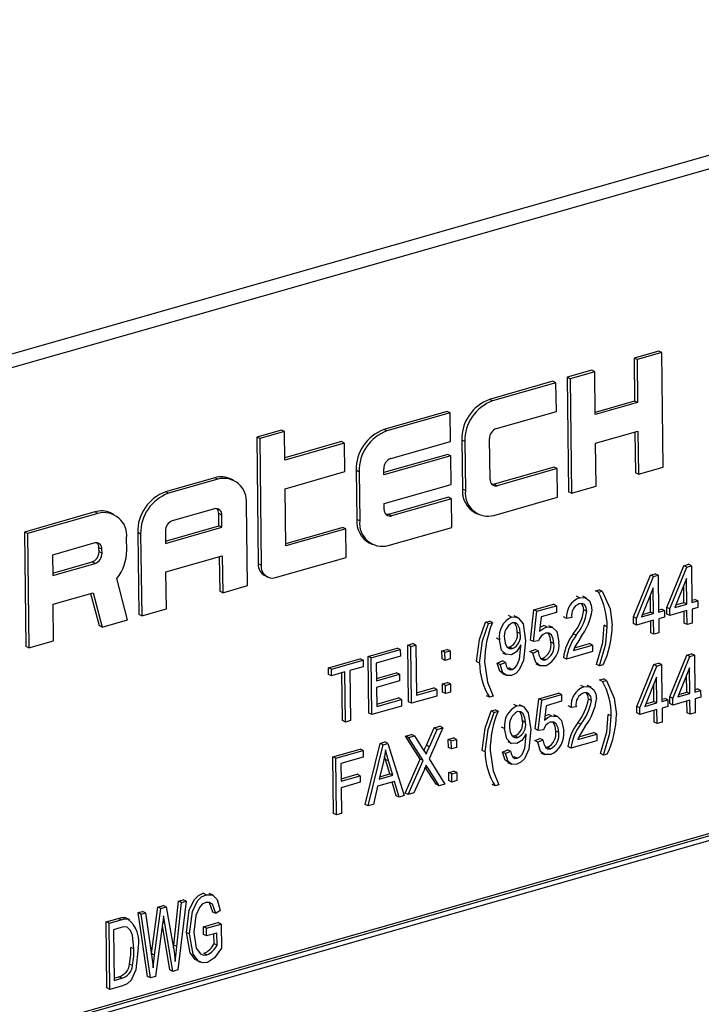
# Model space of a CAD drawing. Units: inches. Extents: x 6 to 126, y 6 to 95.
# Drawn here: x 75 to 76, y 72 to 73 of the extents above; entities that cross this region are included whole.
import ezdxf

# ---------------------------------------------------------------- set-up
doc = ezdxf.new("R2010")
doc.units = ezdxf.units.IN
doc.header["$LTSCALE"] = 12
doc.header["$MEASUREMENT"] = 0

msp = doc.modelspace()

# ---------------------------------------------------------------- linework, layer by layer
at = {"color": 7, "linetype": 'Continuous', "lineweight": 25}
for p, q in [((76.3544, 72.71259), (74.15021, 72.08435)), ((76.37228, 72.70397), (74.16808, 72.07573)), ((75.83105, 72.3828), (75.8065, 72.37581)), ((75.83404, 72.38136), (75.83105, 72.3828)), ((75.8065, 72.37581), (75.80703, 72.33309)), ((75.80949, 72.37437), (75.8065, 72.37581)), ((75.83404, 72.38136), (75.80949, 72.37437)), ((75.80949, 72.37437), (75.81002, 72.33165)), ((75.83545, 72.26745), (75.83404, 72.38136)), ((75.76442, 72.36381), (75.73988, 72.35682)), ((75.76741, 72.36237), (75.74287, 72.35538)), ((75.76741, 72.36237), (75.76442, 72.36381)), ((75.76794, 72.31966), (75.76741, 72.36237)), ((75.72585, 72.35282), (75.66273, 72.33483)), ((75.72884, 72.35138), (75.72585, 72.35282)), ((75.73988, 72.35682), (75.74128, 72.24291)), ((75.74287, 72.35538), (75.73988, 72.35682)), ((75.74287, 72.35538), (75.74427, 72.24147)), ((75.72884, 72.35138), (75.66572, 72.33339)), ((75.72919, 72.3229), (75.72884, 72.35138)), ((75.66572, 72.33339), (75.66273, 72.33483)), ((75.80703, 72.33309), (75.76791, 72.32194)), ((75.81002, 72.33165), (75.80703, 72.33309)), ((75.81002, 72.33165), (75.76794, 72.31966)), ((75.62065, 72.32284), (75.55753, 72.30485)), ((75.62364, 72.32139), (75.56052, 72.3034)), ((75.62364, 72.32139), (75.62065, 72.32284)), ((75.62399, 72.29292), (75.62364, 72.32139)), ((75.66958, 72.30591), (75.72919, 72.3229)), ((75.45548, 72.30434), (75.43094, 72.29734)), ((75.45847, 72.3029), (75.45548, 72.30434)), ((75.56052, 72.3034), (75.55753, 72.30485)), ((75.43094, 72.29734), (75.4325, 72.17123)), ((75.43393, 72.2959), (75.43094, 72.29734)), ((75.45847, 72.3029), (75.43393, 72.2959)), ((75.43393, 72.2959), (75.43549, 72.16979)), ((75.45883, 72.27442), (75.45847, 72.3029)), ((75.63508, 72.29429), (75.63568, 72.24547)), ((75.63807, 72.29285), (75.63508, 72.29429)), ((75.66317, 72.25509), (75.66267, 72.29577)), ((75.76829, 72.29118), (75.81037, 72.30317)), ((75.80741, 72.30233), (75.80791, 72.2619)), ((75.81037, 72.30317), (75.8109, 72.26046)), ((75.51545, 72.29285), (75.4588, 72.2767)), ((75.51844, 72.29141), (75.45883, 72.27442)), ((75.51844, 72.29141), (75.51545, 72.29285)), ((75.51879, 72.26293), (75.51844, 72.29141)), ((75.56438, 72.27593), (75.62399, 72.29292)), ((75.63807, 72.29285), (75.63867, 72.24403)), ((75.76882, 72.24846), (75.76829, 72.29118)), ((75.62118, 72.28012), (75.55751, 72.26197)), ((75.62417, 72.27868), (75.55754, 72.25969)), ((75.62417, 72.27868), (75.62118, 72.28012)), ((75.62452, 72.2502), (75.62417, 72.27868)), ((75.52988, 72.2643), (75.53048, 72.21549)), ((75.53287, 72.26286), (75.52988, 72.2643)), ((75.55754, 72.25969), (75.55746, 72.26579)), ((75.72691, 72.26739), (75.66729, 72.2504)), ((75.7299, 72.26595), (75.67028, 72.24896)), ((75.7299, 72.26595), (75.72691, 72.26739)), ((75.73025, 72.23747), (75.7299, 72.26595)), ((75.8109, 72.26046), (75.83545, 72.26745)), ((75.38921, 72.25687), (75.34012, 72.24288)), ((75.3922, 72.25543), (75.34311, 72.24144)), ((75.3922, 72.25543), (75.38921, 72.25687)), ((75.40781, 72.25441), (75.40482, 72.25585)), ((75.45918, 72.24594), (75.51879, 72.26293)), ((75.53287, 72.26286), (75.53347, 72.21404)), ((75.8109, 72.26046), (75.80791, 72.2619)), ((75.45988, 72.18899), (75.45918, 72.24594)), ((75.55789, 72.23121), (75.62452, 72.2502)), ((75.63867, 72.24403), (75.63568, 72.24547)), ((75.67028, 72.24896), (75.66729, 72.2504)), ((75.74427, 72.24147), (75.76882, 72.24846)), ((75.34311, 72.24144), (75.34012, 72.24288)), ((75.62171, 72.23741), (75.56209, 72.22041)), ((75.6247, 72.23596), (75.56508, 72.21897)), ((75.6247, 72.23596), (75.62171, 72.23741)), ((75.62505, 72.20749), (75.6247, 72.23596)), ((75.66713, 72.21948), (75.73025, 72.23747)), ((75.74427, 72.24147), (75.74128, 72.24291)), ((75.38904, 72.22595), (75.34696, 72.21396)), ((75.42166, 72.14952), (75.42065, 72.23088)), ((75.55797, 72.22511), (75.55789, 72.23121)), ((75.26998, 72.22289), (75.19985, 72.2029)), ((75.27297, 72.22145), (75.20284, 72.20146)), ((75.27297, 72.22145), (75.26998, 72.22289)), ((75.28858, 72.22042), (75.28559, 72.22187)), ((75.39332, 72.20905), (75.39317, 72.22126)), ((75.39616, 72.21981), (75.39317, 72.22126)), ((75.39631, 72.20761), (75.39616, 72.21981)), ((75.53347, 72.21404), (75.53048, 72.21549)), ((75.56508, 72.21897), (75.56209, 72.22041)), ((75.64853, 72.22194), (75.65152, 72.2205)), ((75.34017, 72.1939), (75.39332, 72.20905)), ((75.3402, 72.19162), (75.39631, 72.20761)), ((75.39631, 72.20761), (75.39332, 72.20905)), ((75.51651, 72.20742), (75.45985, 72.19127)), ((75.5195, 72.20598), (75.45988, 72.18899)), ((75.5195, 72.20598), (75.51651, 72.20742)), ((75.51985, 72.1775), (75.5195, 72.20598)), ((75.56193, 72.1895), (75.62505, 72.20749)), ((75.19985, 72.2029), (75.20126, 72.08899)), ((75.20284, 72.20146), (75.19985, 72.2029)), ((75.20284, 72.20146), (75.20425, 72.08755)), ((75.30158, 72.18469), (75.30143, 72.1969)), ((75.31247, 72.20234), (75.31347, 72.12097)), ((75.31545, 72.20089), (75.31247, 72.20234)), ((75.31545, 72.20089), (75.31646, 72.11953)), ((75.34005, 72.20382), (75.3402, 72.19162)), ((75.26982, 72.19197), (75.22774, 72.17998)), ((75.27399, 72.18321), (75.27394, 72.18727)), ((75.27693, 72.18583), (75.27394, 72.18727)), ((75.27698, 72.18176), (75.27693, 72.18583)), ((75.54333, 72.19196), (75.54632, 72.19052)), ((75.22774, 72.17998), (75.22799, 72.15964)), ((75.27698, 72.18176), (75.27399, 72.18321)), ((75.34055, 72.16314), (75.39666, 72.17913)), ((75.3937, 72.17829), (75.39412, 72.14396)), ((75.39666, 72.17913), (75.39711, 72.14252)), ((75.44971, 72.15751), (75.51985, 72.1775)), ((75.22796, 72.16192), (75.26708, 72.17307)), ((75.22799, 72.15964), (75.27007, 72.17163)), ((75.27007, 72.17163), (75.26708, 72.17307)), ((75.43549, 72.16979), (75.4325, 72.17123)), ((75.83909, 72.12783), (75.85597, 72.1694)), ((75.84208, 72.12638), (75.85896, 72.16796)), ((75.85597, 72.1694), (75.86074, 72.17076)), ((75.85896, 72.16796), (75.85597, 72.1694)), ((75.85896, 72.16796), (75.86373, 72.16932)), ((75.86373, 72.16932), (75.86074, 72.17076)), ((75.86373, 72.16932), (75.86418, 72.13268)), ((75.30243, 72.11553), (75.29171, 72.15671)), ((75.34101, 72.12653), (75.34055, 72.16314)), ((75.43892, 72.15946), (75.44191, 72.15802)), ((75.80591, 72.11837), (75.82279, 72.15994)), ((75.8089, 72.11693), (75.82578, 72.1585)), ((75.82279, 72.15994), (75.82756, 72.1613)), ((75.82578, 72.1585), (75.82279, 72.15994)), ((75.82578, 72.1585), (75.83055, 72.15986)), ((75.83055, 72.15986), (75.82756, 72.1613)), ((75.83055, 72.15986), (75.831, 72.12323)), ((75.85881, 72.15674), (75.84706, 72.12781)), ((75.85913, 72.13124), (75.85881, 72.15674)), ((75.39711, 72.14252), (75.42166, 72.14952)), ((75.82563, 72.14728), (75.81388, 72.11835)), ((75.82595, 72.12179), (75.82563, 72.14728)), ((75.85614, 72.13269), (75.85593, 72.14964)), ((75.22834, 72.13116), (75.26811, 72.14249)), ((75.26568, 72.1418), (75.27403, 72.10973)), ((75.26811, 72.14249), (75.27702, 72.10829)), ((75.39711, 72.14252), (75.39412, 72.14396)), ((75.75216, 72.13752), (75.74917, 72.13896)), ((75.7593, 72.13715), (75.75557, 72.13895)), ((75.76814, 72.14437), (75.77193, 72.14545)), ((75.77113, 72.14293), (75.76814, 72.14437)), ((75.77113, 72.14293), (75.77492, 72.14401)), ((75.77492, 72.14401), (75.77193, 72.14545)), ((75.82296, 72.12323), (75.82275, 72.14018)), ((75.22879, 72.09455), (75.22834, 72.13116)), ((75.70685, 72.12543), (75.72643, 72.13101)), ((75.70984, 72.12399), (75.72942, 72.12957)), ((75.72942, 72.12957), (75.72643, 72.13101)), ((75.72942, 72.12957), (75.7295, 72.12297)), ((75.83917, 72.12123), (75.83909, 72.12783)), ((75.84208, 72.12638), (75.83909, 72.12783)), ((75.84706, 72.12781), (75.85913, 72.13124)), ((75.84811, 72.1304), (75.85614, 72.13269)), ((75.85913, 72.13124), (75.85614, 72.13269)), ((75.86415, 72.13497), (75.86688, 72.13575)), ((75.86418, 72.13268), (75.86986, 72.1343)), ((75.86995, 72.12771), (75.86426, 72.12609)), ((75.86986, 72.1343), (75.86688, 72.13575)), ((75.86986, 72.1343), (75.86995, 72.12771)), ((75.31646, 72.11953), (75.31347, 72.12097)), ((75.31646, 72.11953), (75.34101, 72.12653)), ((75.68463, 72.11827), (75.68164, 72.11971)), ((75.69108, 72.11762), (75.68735, 72.11942)), ((75.70342, 72.09544), (75.70685, 72.12543)), ((75.70641, 72.094), (75.70984, 72.12399)), ((75.70984, 72.12399), (75.70685, 72.12543)), ((75.71416, 72.1186), (75.7125, 72.10415)), ((75.7295, 72.12297), (75.71416, 72.1186)), ((75.73942, 72.11698), (75.73643, 72.11842)), ((75.74449, 72.11768), (75.73942, 72.11698)), ((75.75962, 72.12389), (75.75663, 72.12534)), ((75.80599, 72.11178), (75.80591, 72.11837)), ((75.8089, 72.11693), (75.80591, 72.11837)), ((75.81388, 72.11835), (75.82595, 72.12179)), ((75.81493, 72.12094), (75.82296, 72.12323)), ((75.82595, 72.12179), (75.82296, 72.12323)), ((75.83097, 72.12551), (75.83369, 72.12629)), ((75.831, 72.12323), (75.83668, 72.12485)), ((75.83677, 72.11825), (75.83108, 72.11663)), ((75.83668, 72.12485), (75.83369, 72.12629)), ((75.83668, 72.12485), (75.83677, 72.11825)), ((75.84216, 72.11979), (75.83917, 72.12123)), ((75.84216, 72.11979), (75.84208, 72.12638)), ((75.85921, 72.12465), (75.84216, 72.11979)), ((75.85639, 72.11217), (75.85625, 72.12381)), ((75.85938, 72.11073), (75.85921, 72.12465)), ((75.86426, 72.12609), (75.86443, 72.11217)), ((75.27702, 72.10829), (75.27403, 72.10973)), ((75.27702, 72.10829), (75.30243, 72.11553)), ((75.65879, 72.1132), (75.66258, 72.11428)), ((75.66178, 72.11176), (75.65879, 72.1132)), ((75.66178, 72.11176), (75.66557, 72.11284)), ((75.66557, 72.11284), (75.66258, 72.11428)), ((75.71968, 72.10841), (75.71669, 72.10985)), ((75.7256, 72.10786), (75.72186, 72.10966)), ((75.7798, 72.10863), (75.77681, 72.11008)), ((75.80898, 72.11033), (75.80599, 72.11178)), ((75.80898, 72.11033), (75.8089, 72.11693)), ((75.82603, 72.11519), (75.80898, 72.11033)), ((75.82321, 72.10272), (75.82307, 72.11435)), ((75.8262, 72.10127), (75.82603, 72.11519)), ((75.83108, 72.11663), (75.83125, 72.10271)), ((75.85938, 72.11073), (75.85639, 72.11217)), ((75.86443, 72.11217), (75.85938, 72.11073)), ((75.6933, 72.10185), (75.69031, 72.1033)), ((75.749, 72.10028), (75.74601, 72.10172)), ((75.8262, 72.10127), (75.82321, 72.10272)), ((75.83125, 72.10271), (75.8262, 72.10127)), ((75.20425, 72.08755), (75.20126, 72.08899)), ((75.20425, 72.08755), (75.22879, 72.09455)), ((75.58136, 72.09039), (75.58641, 72.09183)), ((75.58206, 72.03398), (75.58136, 72.09039)), ((75.58435, 72.08895), (75.58136, 72.09039)), ((75.58435, 72.08895), (75.5894, 72.09039)), ((75.58505, 72.03254), (75.58435, 72.08895)), ((75.5894, 72.09039), (75.58641, 72.09183)), ((75.5894, 72.09039), (75.59002, 72.04057)), ((75.67246, 72.09577), (75.66947, 72.09721)), ((75.68034, 72.08837), (75.68269, 72.0884)), ((75.68568, 72.08695), (75.68269, 72.0884)), ((75.69395, 72.08923), (75.69393, 72.09062)), ((75.70641, 72.094), (75.70342, 72.09544)), ((75.71147, 72.09461), (75.70641, 72.094)), ((75.72672, 72.09187), (75.72373, 72.09332)), ((75.74616, 72.08508), (75.7651, 72.09048)), ((75.74725, 72.08768), (75.76211, 72.09192)), ((75.7651, 72.09048), (75.76211, 72.09192)), ((75.7651, 72.09048), (75.76518, 72.08388)), ((75.54186, 72.07914), (75.57091, 72.08742)), ((75.54256, 72.02272), (75.54186, 72.07914)), ((75.54485, 72.0777), (75.54186, 72.07914)), ((75.54485, 72.0777), (75.5739, 72.08598)), ((75.57398, 72.07938), (75.54999, 72.07254)), ((75.5739, 72.08598), (75.57091, 72.08742)), ((75.5739, 72.08598), (75.57398, 72.07938)), ((75.61536, 72.08465), (75.62041, 72.08609)), ((75.61546, 72.07659), (75.61536, 72.08465)), ((75.61835, 72.0832), (75.61536, 72.08465)), ((75.61835, 72.0832), (75.6234, 72.08464)), ((75.61845, 72.07515), (75.61835, 72.0832)), ((75.6234, 72.08464), (75.62041, 72.08609)), ((75.6234, 72.08464), (75.6235, 72.07659)), ((75.67561, 72.08276), (75.67935, 72.08096)), ((75.70293, 72.08387), (75.70797, 72.08605)), ((75.70592, 72.08243), (75.70293, 72.08387)), ((75.70592, 72.08243), (75.71096, 72.0846)), ((75.71096, 72.0846), (75.70797, 72.08605)), ((75.76518, 72.08388), (75.73929, 72.0765)), ((75.84204, 72.0388), (75.85892, 72.08037)), ((75.84503, 72.03735), (75.86191, 72.07893)), ((75.85892, 72.08037), (75.86369, 72.08173)), ((75.86191, 72.07893), (75.85892, 72.08037)), ((75.86191, 72.07893), (75.86668, 72.08029)), ((75.86668, 72.08029), (75.86369, 72.08173)), ((75.86668, 72.08029), (75.86713, 72.04365)), ((75.50237, 72.06788), (75.53394, 72.07688)), ((75.50536, 72.06644), (75.53693, 72.07544)), ((75.53702, 72.06884), (75.52375, 72.06506)), ((75.53693, 72.07544), (75.53394, 72.07688)), ((75.53693, 72.07544), (75.53702, 72.06884)), ((75.54555, 72.02128), (75.54485, 72.0777)), ((75.54999, 72.07254), (75.5502, 72.05496)), ((75.61845, 72.07515), (75.61546, 72.07659)), ((75.6235, 72.07659), (75.61845, 72.07515)), ((75.65276, 72.0725), (75.64977, 72.07395)), ((75.67041, 72.0724), (75.67545, 72.07457)), ((75.6734, 72.07096), (75.67041, 72.0724)), ((75.6734, 72.07096), (75.67844, 72.07313)), ((75.67844, 72.07313), (75.67545, 72.07457)), ((75.70882, 72.07186), (75.71256, 72.07006)), ((75.71367, 72.07719), (75.71555, 72.07718)), ((75.71854, 72.07573), (75.71555, 72.07718)), ((75.73929, 72.0765), (75.7363, 72.07794)), ((75.77204, 72.06966), (75.76905, 72.0711)), ((75.77583, 72.07074), (75.77204, 72.06966)), ((75.80923, 72.02945), (75.82612, 72.07102)), ((75.81222, 72.028), (75.8291, 72.06958)), ((75.82612, 72.07102), (75.83088, 72.07238)), ((75.8291, 72.06958), (75.82612, 72.07102)), ((75.8291, 72.06958), (75.83387, 72.07094)), ((75.83387, 72.07094), (75.83088, 72.07238)), ((75.83387, 72.07094), (75.83432, 72.0343)), ((75.50245, 72.06129), (75.50237, 72.06788)), ((75.50536, 72.06644), (75.50237, 72.06788)), ((75.50544, 72.05984), (75.50245, 72.06129)), ((75.50544, 72.05984), (75.50536, 72.06644)), ((75.5187, 72.06362), (75.50544, 72.05984)), ((75.51633, 72.01525), (75.51574, 72.06278)), ((75.51932, 72.01381), (75.5187, 72.06362)), ((75.52375, 72.06506), (75.52437, 72.01525)), ((75.55018, 72.05724), (75.56995, 72.06288)), ((75.5502, 72.05496), (75.57294, 72.06144)), ((75.57294, 72.06144), (75.56995, 72.06288)), ((75.57294, 72.06144), (75.57302, 72.05484)), ((75.67548, 72.06211), (75.67922, 72.06031)), ((75.68051, 72.06754), (75.68209, 72.06764)), ((75.68508, 72.0662), (75.68209, 72.06764)), ((75.86176, 72.06771), (75.85001, 72.03877)), ((75.85909, 72.04366), (75.85888, 72.06061)), ((75.86208, 72.04221), (75.86176, 72.06771)), ((75.57302, 72.05484), (75.55029, 72.04836)), ((75.61577, 72.05168), (75.62082, 72.05312)), ((75.61587, 72.04362), (75.61577, 72.05168)), ((75.61876, 72.05024), (75.61577, 72.05168)), ((75.61876, 72.05024), (75.62381, 72.05168)), ((75.61886, 72.04218), (75.61876, 72.05024)), ((75.62381, 72.05168), (75.62082, 72.05312)), ((75.62381, 72.05168), (75.62391, 72.04362)), ((75.7566, 72.04891), (75.75361, 72.05035)), ((75.76374, 72.04854), (75.76001, 72.05035)), ((75.77221, 72.05566), (75.776, 72.05674)), ((75.7752, 72.05421), (75.77221, 72.05566)), ((75.7752, 72.05421), (75.77899, 72.05529)), ((75.77899, 72.05529), (75.776, 72.05674)), ((75.82896, 72.05836), (75.8172, 72.02942)), ((75.82628, 72.03431), (75.82607, 72.05126)), ((75.82927, 72.03286), (75.82896, 72.05836)), ((75.55029, 72.04836), (75.55052, 72.02932)), ((75.61031, 72.03974), (75.58505, 72.03254)), ((75.58999, 72.04286), (75.60724, 72.04778)), ((75.59002, 72.04057), (75.61023, 72.04633)), ((75.61023, 72.04633), (75.60724, 72.04778)), ((75.61023, 72.04633), (75.61031, 72.03974)), ((75.61886, 72.04218), (75.61587, 72.04362)), ((75.62391, 72.04362), (75.61886, 72.04218)), ((75.66268, 72.03849), (75.65969, 72.03993)), ((75.66647, 72.03957), (75.66268, 72.03849)), ((75.71167, 72.03693), (75.73124, 72.04251)), ((75.71466, 72.03549), (75.73423, 72.04107)), ((75.73423, 72.04107), (75.73124, 72.04251)), ((75.73423, 72.04107), (75.73432, 72.03447)), ((75.85001, 72.03877), (75.86208, 72.04221)), ((75.85107, 72.04137), (75.85909, 72.04366)), ((75.86208, 72.04221), (75.85909, 72.04366)), ((75.8671, 72.04594), (75.86983, 72.04672)), ((75.86713, 72.04365), (75.87282, 72.04527)), ((75.87282, 72.04527), (75.86983, 72.04672)), ((75.87282, 72.04527), (75.8729, 72.03868)), ((75.57523, 72.02974), (75.54555, 72.02128)), ((75.55049, 72.0316), (75.57216, 72.03778)), ((75.55052, 72.02932), (75.57515, 72.03634)), ((75.57515, 72.03634), (75.57216, 72.03778)), ((75.57515, 72.03634), (75.57523, 72.02974)), ((75.58505, 72.03254), (75.58206, 72.03398)), ((75.68981, 72.02988), (75.68682, 72.03132)), ((75.69627, 72.02922), (75.69253, 72.03103)), ((75.70824, 72.00694), (75.71167, 72.03693)), ((75.71122, 72.0055), (75.71466, 72.03549)), ((75.71466, 72.03549), (75.71167, 72.03693)), ((75.71897, 72.0301), (75.71732, 72.01565)), ((75.73432, 72.03447), (75.71897, 72.0301)), ((75.74387, 72.02837), (75.74088, 72.02981)), ((75.74893, 72.02908), (75.74387, 72.02837)), ((75.76406, 72.03529), (75.76107, 72.03673)), ((75.80931, 72.02285), (75.80923, 72.02945)), ((75.81222, 72.028), (75.80923, 72.02945)), ((75.8172, 72.02942), (75.82927, 72.03286)), ((75.81826, 72.03202), (75.82628, 72.03431)), ((75.82927, 72.03286), (75.82628, 72.03431)), ((75.8343, 72.03659), (75.83702, 72.03737)), ((75.83432, 72.0343), (75.84001, 72.03592)), ((75.84009, 72.02933), (75.83441, 72.02771)), ((75.84001, 72.03592), (75.83702, 72.03737)), ((75.84001, 72.03592), (75.84009, 72.02933)), ((75.84212, 72.0322), (75.84204, 72.0388)), ((75.84503, 72.03735), (75.84204, 72.0388)), ((75.84511, 72.03076), (75.84212, 72.0322)), ((75.84511, 72.03076), (75.84503, 72.03735)), ((75.86216, 72.03562), (75.84511, 72.03076)), ((75.85934, 72.02314), (75.8592, 72.03478)), ((75.86233, 72.0217), (75.86216, 72.03562)), ((75.8729, 72.03868), (75.86721, 72.03706)), ((75.86721, 72.03706), (75.86739, 72.02314)), ((75.54555, 72.02128), (75.54256, 72.02272)), ((75.66435, 72.02491), (75.66814, 72.02599)), ((75.66734, 72.02347), (75.66435, 72.02491)), ((75.66734, 72.02347), (75.67113, 72.02455)), ((75.67113, 72.02455), (75.66814, 72.02599)), ((75.72449, 72.01991), (75.7215, 72.02135)), ((75.73042, 72.01936), (75.72668, 72.02116)), ((75.78386, 72.01992), (75.78088, 72.02136)), ((75.8123, 72.02141), (75.80931, 72.02285)), ((75.8123, 72.02141), (75.81222, 72.028)), ((75.82935, 72.02627), (75.8123, 72.02141)), ((75.82654, 72.01379), (75.82639, 72.02543)), ((75.82953, 72.01235), (75.82935, 72.02627)), ((75.83441, 72.02771), (75.83458, 72.01379)), ((75.86233, 72.0217), (75.85934, 72.02314)), ((75.86739, 72.02314), (75.86233, 72.0217)), ((76.28023, 72.01639), (74.27642, 71.44526)), ((76.28322, 72.01495), (74.27941, 71.44382)), ((75.51932, 72.01381), (75.51633, 72.01525)), ((75.52437, 72.01525), (75.51932, 72.01381)), ((75.60753, 72.00798), (75.6133, 72.00963)), ((75.61629, 72.00818), (75.6133, 72.00963)), ((75.69848, 72.01346), (75.69549, 72.0149)), ((75.75344, 72.01167), (75.75045, 72.01312)), ((75.82953, 72.01235), (75.82654, 72.01379)), ((75.83458, 72.01379), (75.82953, 72.01235)), ((76.27927, 72.00916), (74.28347, 71.44031)), ((75.5792, 71.99991), (75.58497, 72.00155)), ((75.5937, 71.97695), (75.5792, 71.99991)), ((75.58218, 71.99846), (75.5792, 71.99991)), ((75.58218, 71.99846), (75.58796, 72.00011)), ((75.58796, 72.00011), (75.58497, 72.00155)), ((75.58796, 72.00011), (75.59578, 71.98773)), ((75.59984, 71.99072), (75.60753, 72.00798)), ((75.61629, 72.00818), (75.60245, 71.97713)), ((75.60283, 71.98928), (75.61051, 72.00654)), ((75.61051, 72.00654), (75.60753, 72.00798)), ((75.61051, 72.00654), (75.61629, 72.00818)), ((75.67764, 72.00737), (75.67466, 72.00881)), ((75.68552, 71.99998), (75.68787, 72)), ((75.69086, 71.99856), (75.68787, 72)), ((75.69913, 72.00084), (75.69912, 72.00222)), ((75.71122, 72.0055), (75.70824, 72.00694)), ((75.71629, 72.00611), (75.71122, 72.0055)), ((75.73153, 72.00337), (75.72854, 72.00482)), ((75.7506, 71.99647), (75.76954, 72.00187)), ((75.75169, 71.99908), (75.76655, 72.00331)), ((75.76954, 72.00187), (75.76655, 72.00331)), ((75.76954, 72.00187), (75.76962, 71.99528)), ((75.53887, 71.9318), (75.55371, 71.99264)), ((75.54186, 71.93036), (75.5567, 71.9912)), ((75.55371, 71.99264), (75.55863, 71.99405)), ((75.5567, 71.9912), (75.55371, 71.99264)), ((75.5567, 71.9912), (75.56162, 71.9926)), ((75.56162, 71.9926), (75.55863, 71.99405)), ((75.56162, 71.9926), (75.57786, 71.94062)), ((75.59669, 71.97551), (75.58218, 71.99846)), ((75.60283, 71.98928), (75.59984, 71.99072)), ((75.62167, 71.99657), (75.62672, 71.99801)), ((75.62177, 71.98851), (75.62167, 71.99657)), ((75.62466, 71.99513), (75.62167, 71.99657)), ((75.62466, 71.99513), (75.62971, 71.99657)), ((75.62476, 71.98707), (75.62466, 71.99513)), ((75.62971, 71.99657), (75.62672, 71.99801)), ((75.62971, 71.99657), (75.62981, 71.98851)), ((75.6808, 71.99437), (75.68454, 71.99257)), ((75.70774, 71.99537), (75.71279, 71.99755)), ((75.71073, 71.99393), (75.70774, 71.99537)), ((75.71073, 71.99393), (75.71578, 71.9961)), ((75.71578, 71.9961), (75.71279, 71.99755)), ((75.76962, 71.99528), (75.74373, 71.9879)), ((75.50663, 71.97922), (75.53379, 71.98696)), ((75.50962, 71.97778), (75.53678, 71.98552)), ((75.53678, 71.98552), (75.53379, 71.98696)), ((75.53678, 71.98552), (75.53686, 71.97893)), ((75.62476, 71.98707), (75.62177, 71.98851)), ((75.62981, 71.98851), (75.62476, 71.98707)), ((75.65832, 71.98422), (75.65533, 71.98566)), ((75.6756, 71.984), (75.68064, 71.98618)), ((75.67858, 71.98256), (75.6756, 71.984)), ((75.67858, 71.98256), (75.68363, 71.98474)), ((75.68363, 71.98474), (75.68064, 71.98618)), ((75.71364, 71.98336), (75.71737, 71.98156)), ((75.71848, 71.98869), (75.72036, 71.98868)), ((75.72335, 71.98723), (75.72036, 71.98868)), ((75.74373, 71.9879), (75.74074, 71.98934)), ((75.77611, 71.98095), (75.77312, 71.98239)), ((75.7799, 71.98203), (75.77611, 71.98095)), ((75.50733, 71.92281), (75.50663, 71.97922)), ((75.50962, 71.97778), (75.50663, 71.97922)), ((75.51032, 71.92137), (75.50962, 71.97778)), ((75.53686, 71.97893), (75.51476, 71.97263)), ((75.51476, 71.97263), (75.51497, 71.95505)), ((75.55711, 71.97471), (75.55273, 71.95699)), ((75.55915, 71.97666), (75.55824, 71.97989)), ((75.56341, 71.96232), (75.55915, 71.97666)), ((75.56214, 71.97522), (75.55915, 71.97666)), ((75.5664, 71.96088), (75.56214, 71.97522)), ((75.57863, 71.94313), (75.5937, 71.97695)), ((75.58162, 71.94169), (75.59669, 71.97551)), ((75.59669, 71.97551), (75.5937, 71.97695)), ((75.60245, 71.97713), (75.61825, 71.95213)), ((75.68067, 71.97372), (75.68441, 71.97192)), ((75.68569, 71.97914), (75.68728, 71.97925)), ((75.69027, 71.97781), (75.68728, 71.97925)), ((75.51494, 71.95733), (75.53093, 71.96189)), ((75.53392, 71.96045), (75.53093, 71.96189)), ((75.55273, 71.95699), (75.5664, 71.96088)), ((75.55334, 71.95945), (75.56341, 71.96232)), ((75.5664, 71.96088), (75.56341, 71.96232)), ((75.59749, 71.96598), (75.58739, 71.94334)), ((75.60949, 71.95193), (75.59877, 71.96887)), ((75.60147, 71.9679), (75.59889, 71.96914)), ((75.61247, 71.95049), (75.60147, 71.9679)), ((75.62207, 71.9636), (75.62713, 71.96504)), ((75.62217, 71.95554), (75.62207, 71.9636)), ((75.62506, 71.96216), (75.62207, 71.9636)), ((75.62506, 71.96216), (75.63012, 71.9636)), ((75.62516, 71.9541), (75.62506, 71.96216)), ((75.63012, 71.9636), (75.62713, 71.96504)), ((75.63012, 71.9636), (75.63021, 71.95554)), ((75.51497, 71.95505), (75.53392, 71.96045)), ((75.534, 71.95385), (75.51505, 71.94845)), ((75.53392, 71.96045), (75.534, 71.95385)), ((75.56815, 71.95476), (75.55116, 71.94992)), ((75.56962, 71.94057), (75.56577, 71.95408)), ((75.57261, 71.93912), (75.56815, 71.95476)), ((75.61247, 71.95049), (75.60949, 71.95193)), ((75.61825, 71.95213), (75.61247, 71.95049)), ((75.62516, 71.9541), (75.62217, 71.95554)), ((75.63021, 71.95554), (75.62516, 71.9541)), ((75.66824, 71.95021), (75.66525, 71.95165)), ((75.67203, 71.95129), (75.66824, 71.95021)), ((75.51505, 71.94845), (75.51537, 71.92281)), ((75.55116, 71.94992), (75.54712, 71.93186)), ((75.58162, 71.94169), (75.57863, 71.94313)), ((75.58739, 71.94334), (75.58162, 71.94169)), ((75.54186, 71.93036), (75.53887, 71.9318)), ((75.54712, 71.93186), (75.54186, 71.93036)), ((75.57261, 71.93912), (75.56962, 71.94057)), ((75.57786, 71.94062), (75.57261, 71.93912)), ((75.51032, 71.92137), (75.50733, 71.92281)), ((75.51537, 71.92281), (75.51032, 71.92137)), ((75.38061, 71.84207), (75.37762, 71.84351)), ((75.38746, 71.84158), (75.38373, 71.84338)), ((75.34836, 71.79187), (75.35313, 71.83567)), ((75.35134, 71.79043), (75.35612, 71.83423)), ((75.36062, 71.83552), (75.35261, 71.76719)), ((75.35313, 71.83567), (75.35763, 71.83696)), ((75.35612, 71.83423), (75.35313, 71.83567)), ((75.35612, 71.83423), (75.36062, 71.83552)), ((75.36062, 71.83552), (75.35763, 71.83696)), ((75.38733, 71.82484), (75.38388, 71.83405)), ((75.31285, 71.82419), (75.31735, 71.82548)), ((75.32224, 71.76082), (75.31285, 71.82419)), ((75.31584, 71.82275), (75.31285, 71.82419)), ((75.31584, 71.82275), (75.32034, 71.82403)), ((75.32034, 71.82403), (75.31735, 71.82548)), ((75.32034, 71.82403), (75.32614, 71.78239)), ((75.32624, 71.78341), (75.33252, 71.8298)), ((75.32923, 71.78197), (75.33551, 71.82836)), ((75.33252, 71.8298), (75.33779, 71.8313)), ((75.33551, 71.82836), (75.33252, 71.8298)), ((75.33551, 71.82836), (75.34078, 71.82986)), ((75.34078, 71.82986), (75.33779, 71.8313)), ((75.34078, 71.82986), (75.34662, 71.7981)), ((75.39032, 71.82339), (75.38733, 71.82484)), ((75.39472, 71.82636), (75.39032, 71.82339)), ((75.28098, 71.81511), (75.29298, 71.81853)), ((75.28179, 71.7493), (75.28098, 71.81511)), ((75.28397, 71.81367), (75.28098, 71.81511)), ((75.28397, 71.81367), (75.29597, 71.81709)), ((75.28478, 71.74785), (75.28397, 71.81367)), ((75.29597, 71.81709), (75.29298, 71.81853)), ((75.30275, 71.8178), (75.29976, 71.81924)), ((75.30466, 71.81706), (75.30093, 71.81886)), ((75.32523, 71.75938), (75.31584, 71.82275)), ((75.33943, 71.81376), (75.33748, 71.8147)), ((75.33943, 71.81376), (75.33822, 71.82116)), ((75.34753, 71.76574), (75.33943, 71.81376)), ((75.3779, 71.81014), (75.39264, 71.81434)), ((75.39563, 71.8129), (75.39264, 71.81434)), ((75.29596, 71.80937), (75.28849, 71.80724)), ((75.28849, 71.80724), (75.28911, 71.75681)), ((75.33728, 71.81314), (75.33031, 71.76083)), ((75.34454, 71.76718), (75.33707, 71.81152)), ((75.36395, 71.80313), (75.36096, 71.80458)), ((75.378, 71.80245), (75.3779, 71.81014)), ((75.38089, 71.8087), (75.3779, 71.81014)), ((75.38089, 71.8087), (75.39563, 71.8129)), ((75.38099, 71.80101), (75.38089, 71.8087)), ((75.3913, 71.80395), (75.38099, 71.80101)), ((75.39145, 71.79187), (75.3913, 71.80395)), ((75.39563, 71.8129), (75.39592, 71.78879)), ((75.38099, 71.80101), (75.378, 71.80245)), ((75.38846, 71.79331), (75.38834, 71.8031)), ((75.30869, 71.78815), (75.3057, 71.78959)), ((75.34807, 71.78919), (75.34836, 71.79187)), ((75.35134, 71.79043), (75.34836, 71.79187)), ((75.39145, 71.79187), (75.38846, 71.79331)), ((75.32613, 71.78246), (75.32624, 71.78341)), ((75.32923, 71.78197), (75.32624, 71.78341)), ((75.32777, 71.76934), (75.32923, 71.78197)), ((75.37089, 71.77679), (75.37463, 71.77499)), ((75.38147, 71.78227), (75.37848, 71.78372)), ((75.30719, 71.77158), (75.3042, 71.77303)), ((75.34753, 71.76574), (75.34454, 71.76718)), ((75.35261, 71.76719), (75.34753, 71.76574)), ((75.28908, 71.75909), (75.29371, 71.76041)), ((75.28911, 71.75681), (75.2967, 71.75897)), ((75.2967, 71.75897), (75.29371, 71.76041)), ((75.32523, 71.75938), (75.32224, 71.76082)), ((75.33031, 71.76083), (75.32523, 71.75938)), ((75.28478, 71.74785), (75.28179, 71.7493)), ((75.29733, 71.75143), (75.28478, 71.74785))]:
    msp.add_line(p, q, dxfattribs=at)
at = {"color": 7, "linetype": 'Continuous', "lineweight": 25, "flags": 128}
for points in [[(75.66729, 72.2504), (75.66592, 72.25016), (75.66501, 72.25019)], [(75.56209, 72.22041), (75.56072, 72.22018), (75.55981, 72.22021)], [(75.75216, 72.13752), (75.75779, 72.13777), (75.76204, 72.13447), (75.76399, 72.13025), (75.76467, 72.12522)], [(75.77492, 72.14401), (75.78267, 72.1264), (75.78485, 72.11015)], [(75.75962, 72.12389), (75.75901, 72.12776), (75.75707, 72.13064), (75.75477, 72.13178), (75.75205, 72.1316)], [(75.75663, 72.12534), (75.75602, 72.12921), (75.75431, 72.13175)], [(75.68463, 72.11827), (75.68834, 72.11854), (75.69163, 72.11727), (75.69609, 72.11145), (75.69845, 72.09478)], [(75.64977, 72.07395), (75.65267, 72.09608), (75.65879, 72.1132)], [(75.65276, 72.0725), (75.65565, 72.09464), (75.66178, 72.11176)], [(75.6933, 72.10185), (75.69278, 72.10657), (75.69101, 72.1105), (75.6886, 72.11246), (75.68546, 72.11262)], [(75.69031, 72.1033), (75.68979, 72.10801), (75.68802, 72.11194)], [(75.7125, 72.10415), (75.7164, 72.10704), (75.71968, 72.10841)], [(75.71296, 72.10815), (75.71341, 72.10849), (75.71669, 72.10985)], [(75.71968, 72.10841), (75.72545, 72.10793), (75.72955, 72.10381), (75.73177, 72.09363)], [(75.76905, 72.0711), (75.77531, 72.09293), (75.77681, 72.11008)], [(75.77204, 72.06966), (75.7783, 72.09149), (75.7798, 72.10863)], [(75.72672, 72.09187), (75.72617, 72.09666), (75.72424, 72.10054), (75.72161, 72.10224), (75.71834, 72.10215)], [(75.72373, 72.09332), (75.72318, 72.0981), (75.72125, 72.10199)], [(75.68462, 72.08077), (75.67878, 72.08124), (75.67464, 72.08542), (75.67246, 72.09577)], [(75.67752, 72.09678), (75.6781, 72.09222), (75.68004, 72.08857), (75.68256, 72.08692), (75.68568, 72.08695)], [(75.69393, 72.09062), (75.68952, 72.08384), (75.68462, 72.08077)], [(75.69845, 72.09478), (75.69653, 72.07512), (75.69226, 72.06577), (75.68877, 72.06224), (75.68471, 72.06021)], [(75.68508, 72.0662), (75.68773, 72.06761), (75.68992, 72.07006), (75.69247, 72.07631), (75.69395, 72.08923)], [(75.71866, 72.06989), (75.71305, 72.06988), (75.70874, 72.07319), (75.70592, 72.08243)], [(75.71096, 72.0846), (75.71178, 72.08062), (75.71351, 72.0773), (75.71573, 72.07575), (75.71854, 72.07573)], [(75.65781, 72.07386), (75.6608, 72.05355), (75.66647, 72.03957)], [(75.67599, 72.06215), (75.67298, 72.06437), (75.67041, 72.0724)], [(75.68471, 72.06021), (75.67978, 72.06012), (75.67597, 72.06293), (75.6734, 72.07096)], [(75.67844, 72.07313), (75.6792, 72.06984), (75.68073, 72.06714), (75.6827, 72.06604), (75.68508, 72.0662)], [(75.7566, 72.04891), (75.76223, 72.04916), (75.76648, 72.04587), (75.76844, 72.04164), (75.76911, 72.03661)], [(75.77899, 72.05529), (75.78673, 72.03768), (75.78892, 72.02144)], [(75.76406, 72.03529), (75.76345, 72.03916), (75.76152, 72.04204), (75.75921, 72.04318), (75.75649, 72.043)], [(75.76107, 72.03673), (75.76046, 72.0406), (75.75875, 72.04315)], [(75.68981, 72.02988), (75.69353, 72.03015), (75.69682, 72.02888), (75.70127, 72.02306), (75.70364, 72.00638)], [(75.65533, 71.98566), (75.65822, 72.0078), (75.66435, 72.02491)], [(75.65832, 71.98422), (75.66121, 72.00635), (75.66734, 72.02347)], [(75.69848, 72.01346), (75.69797, 72.01817), (75.6962, 72.0221), (75.69379, 72.02407), (75.69065, 72.02423)], [(75.69549, 72.0149), (75.69498, 72.01961), (75.69321, 72.02354)], [(75.71732, 72.01565), (75.72121, 72.01854), (75.72449, 72.01991)], [(75.71778, 72.01965), (75.71822, 72.01999), (75.7215, 72.02135)], [(75.72449, 72.01991), (75.73026, 72.01943), (75.73436, 72.01531), (75.73658, 72.00513)], [(75.77312, 71.98239), (75.77938, 72.00422), (75.78088, 72.02136)], [(75.77611, 71.98095), (75.78237, 72.00277), (75.78386, 72.01992)], [(75.73153, 72.00337), (75.73098, 72.00816), (75.72905, 72.01204), (75.72643, 72.01374), (75.72316, 72.01365)], [(75.72854, 72.00482), (75.728, 72.0096), (75.72606, 72.01349)], [(75.68981, 71.99238), (75.68397, 71.99284), (75.67983, 71.99703), (75.67764, 72.00737)], [(75.6827, 72.00839), (75.68328, 72.00383), (75.68523, 72.00017), (75.68774, 71.99853), (75.69086, 71.99856)], [(75.69912, 72.00222), (75.69471, 71.99545), (75.68981, 71.99238)], [(75.70364, 72.00638), (75.70172, 71.98672), (75.69745, 71.97738), (75.69395, 71.97385), (75.6899, 71.97182)], [(75.69027, 71.97781), (75.69291, 71.97922), (75.69511, 71.98167), (75.69766, 71.98791), (75.69913, 72.00084)], [(75.59735, 71.98524), (75.59837, 71.98746), (75.59984, 71.99072)], [(75.72347, 71.98139), (75.71786, 71.98138), (75.71356, 71.98469), (75.71073, 71.99393)], [(75.71578, 71.9961), (75.71659, 71.99212), (75.71832, 71.9888), (75.72055, 71.98725), (75.72335, 71.98723)], [(75.55924, 71.98603), (75.5582, 71.97969), (75.55711, 71.97471)], [(75.56214, 71.97522), (75.56044, 71.98123), (75.55924, 71.98603)], [(75.59578, 71.98773), (75.59784, 71.98446), (75.59946, 71.98189)], [(75.59946, 71.98189), (75.60136, 71.98602), (75.60283, 71.98928)], [(75.66337, 71.98558), (75.66635, 71.96526), (75.67203, 71.95129)], [(75.68118, 71.97376), (75.67816, 71.97598), (75.6756, 71.984)], [(75.6899, 71.97182), (75.68497, 71.97173), (75.68115, 71.97454), (75.67858, 71.98256)], [(75.68363, 71.98474), (75.68439, 71.98145), (75.68592, 71.97875), (75.68788, 71.97765), (75.69027, 71.97781)], [(75.59964, 71.97082), (75.59843, 71.96811), (75.59749, 71.96598)], [(75.60147, 71.9679), (75.60044, 71.96954), (75.59964, 71.97082)], [(75.36096, 71.80458), (75.36389, 71.8269), (75.36899, 71.83739), (75.373, 71.8413), (75.37762, 71.84351)], [(75.36395, 71.80313), (75.36688, 71.82546), (75.37198, 71.83594), (75.37599, 71.83986), (75.38061, 71.84207)], [(75.38029, 71.83426), (75.37682, 71.83254), (75.37387, 71.82948), (75.37028, 71.82147), (75.36837, 71.80467)], [(75.39032, 71.82339), (75.38687, 71.83261), (75.38391, 71.83437), (75.38029, 71.83426)], [(75.38061, 71.84207), (75.38704, 71.84178), (75.39158, 71.83727), (75.39472, 71.82636)], [(75.29298, 71.81853), (75.29683, 71.81933), (75.29976, 71.81924)], [(75.29597, 71.81709), (75.29982, 71.81789), (75.30275, 71.8178)], [(75.33822, 71.82116), (75.33774, 71.81667), (75.33728, 71.81314)], [(75.30199, 71.80977), (75.29868, 71.80997), (75.29596, 71.80937)], [(75.30869, 71.78815), (75.30717, 71.80193), (75.30526, 71.80658), (75.30199, 71.80977)], [(75.37134, 71.77679), (75.37017, 71.77723), (75.36458, 71.78435), (75.36096, 71.80458)], [(75.36837, 71.80467), (75.37074, 71.78891), (75.37485, 71.78324), (75.37794, 71.78197), (75.38147, 71.78227)], [(75.34662, 71.7981), (75.34866, 71.78562), (75.34988, 71.77564)], [(75.38183, 71.77466), (75.37723, 71.77426), (75.37316, 71.77579), (75.36757, 71.78291), (75.36395, 71.80313)], [(75.31311, 71.78931), (75.31064, 71.76746), (75.3059, 71.75709), (75.30188, 71.75344), (75.29733, 71.75143)], [(75.3042, 71.77303), (75.3055, 71.78237), (75.3057, 71.78959)], [(75.30719, 71.77158), (75.30849, 71.78092), (75.30869, 71.78815)], [(75.34988, 71.77564), (75.35065, 71.78391), (75.35134, 71.79043)], [(75.39592, 71.78879), (75.38901, 71.77915), (75.38183, 71.77466)], [(75.32614, 71.78239), (75.32711, 71.7751), (75.32777, 71.76934)]]:
    msp.add_lwpolyline(points, dxfattribs=at)
at = {"color": 7, "linetype": 'Continuous', "lineweight": 25}
for centre, radius, start, end in [((75.67743, 72.2951), 0.04236, 110.30552, 181.10222), ((75.68042, 72.29366), 0.04236, 110.30552, 181.10222), ((75.57223, 72.26512), 0.04236, 110.30552, 181.10222), ((75.57522, 72.26368), 0.04236, 110.30552, 181.10222), ((75.67325, 72.29598), 0.01059, 110.30552, 181.10222), ((75.56805, 72.26599), 0.01059, 110.30552, 181.10222), ((75.39568, 72.23603), 0.02182, 65.25179, 107.26176), ((75.39811, 72.23351), 0.0227, 353.34184, 105.08839), ((75.6688, 72.25444), 0.00567, 173.34184, 285.08839), ((75.66059, 72.2438), 0.02497, 176.16673, 241.10283), ((75.35482, 72.20315), 0.04236, 110.30552, 181.10222), ((75.3578, 72.20171), 0.04236, 110.30552, 181.10222), ((75.66122, 72.2414), 0.0227, 173.34184, 285.08839), ((75.39052, 72.22047), 0.00567, 353.34184, 105.08839), ((75.38624, 72.22145), 0.00693, 358.38975, 42.77231), ((75.5636, 72.22445), 0.00567, 173.34184, 285.08839), ((75.27646, 72.20205), 0.02182, 65.25179, 107.26176), ((75.27888, 72.19953), 0.0227, 353.34184, 105.08839), ((75.55539, 72.21382), 0.02497, 176.16673, 241.10283), ((75.35064, 72.20403), 0.01059, 110.30552, 181.10222), ((75.55602, 72.21141), 0.0227, 173.34184, 285.08839), ((75.27129, 72.18649), 0.00567, 353.34184, 105.08839), ((75.26701, 72.18747), 0.00693, 358.38975, 42.77231), ((75.2634, 72.183), 0.01059, 290.30552, 1.10222), ((75.26639, 72.18156), 0.01059, 290.30552, 1.10222), ((75.25655, 72.18484), 0.04503, 321.33553, 359.81239), ((75.44495, 72.17039), 0.01248, 176.16673, 241.10283), ((75.44676, 72.16847), 0.01135, 173.34184, 285.08839), ((75.75945, 72.11878), 0.0201, 111.24177, 185.14931), ((75.70711, 72.10851), 0.07269, 0.09568, 28.25866), ((75.75689, 72.11996), 0.01261, 112.59145, 190.38056), ((75.69398, 72.09867), 0.02172, 115.51393, 187.68082), ((75.70869, 72.1327), 0.0485, 320.30171, 351.26487), ((75.71168, 72.13126), 0.0485, 320.30171, 351.26487), ((75.70814, 72.13269), 0.05703, 322.74921, 352.4715), ((75.75834, 72.07411), 0.10053, 157.34431, 180.14157), ((75.6926, 72.09913), 0.01527, 117.88896, 188.85083), ((75.69, 72.11112), 0.09485, 334.80502, 359.41574), ((75.6768, 72.1008), 0.01373, 295.38205, 10.45376), ((75.67979, 72.09936), 0.01373, 295.38205, 10.45376), ((75.72232, 72.09162), 0.01125, 110.72746, 164.61705), ((75.78478, 72.07202), 0.04884, 142.54719, 173.03714), ((75.78777, 72.07058), 0.04884, 142.54719, 173.03714), ((75.80943, 72.05807), 0.06879, 144.34619, 156.88802), ((75.70877, 72.09075), 0.01517, 296.52851, 9.72807), ((75.71176, 72.08931), 0.01517, 296.52851, 9.72807), ((75.70887, 72.09078), 0.02307, 295.10457, 7.11247), ((75.71694, 72.07278), 0.06419, 180.24899, 212.29164), ((75.76389, 72.03018), 0.0201, 111.24177, 185.14931), ((75.71118, 72.0198), 0.07269, 0.09568, 28.25866), ((75.76133, 72.03135), 0.01261, 112.59145, 190.38056), ((75.69917, 72.01028), 0.02172, 115.51393, 187.68082), ((75.71313, 72.0441), 0.0485, 320.30171, 351.26487), ((75.71612, 72.04265), 0.0485, 320.30171, 351.26487), ((75.71258, 72.04409), 0.05703, 322.74921, 352.4715), ((75.7639, 71.98583), 0.10053, 157.34431, 180.14157), ((75.69779, 72.01074), 0.01527, 117.88896, 188.85083), ((75.69407, 72.02241), 0.09485, 334.80502, 359.41574), ((75.68199, 72.01241), 0.01373, 295.38205, 10.45376), ((75.68498, 72.01097), 0.01373, 295.38205, 10.45376), ((75.72714, 72.00312), 0.01125, 110.72746, 164.61705), ((75.78922, 71.98342), 0.04884, 142.54719, 173.03714), ((75.79221, 71.98198), 0.04884, 142.54719, 173.03714), ((75.81387, 71.96947), 0.06879, 144.34619, 156.88802), ((75.71359, 72.00225), 0.01517, 296.52851, 9.72807), ((75.71658, 72.00081), 0.01517, 296.52851, 9.72807), ((75.71369, 72.00228), 0.02307, 295.10457, 7.11247), ((75.7225, 71.9845), 0.06419, 180.24899, 212.29164), ((75.28506, 71.79524), 0.02867, 348.06051, 51.89427), ((75.37131, 71.80116), 0.01886, 292.3552, 335.42357), ((75.3743, 71.79972), 0.01886, 292.3552, 335.42357), ((75.29006, 71.77412), 0.01419, 284.90321, 355.5734), ((75.29305, 71.77268), 0.01419, 284.90321, 355.5734)]:
    msp.add_arc(centre, radius, start, end, dxfattribs=at)

doc.saveas('drawing.dxf')
